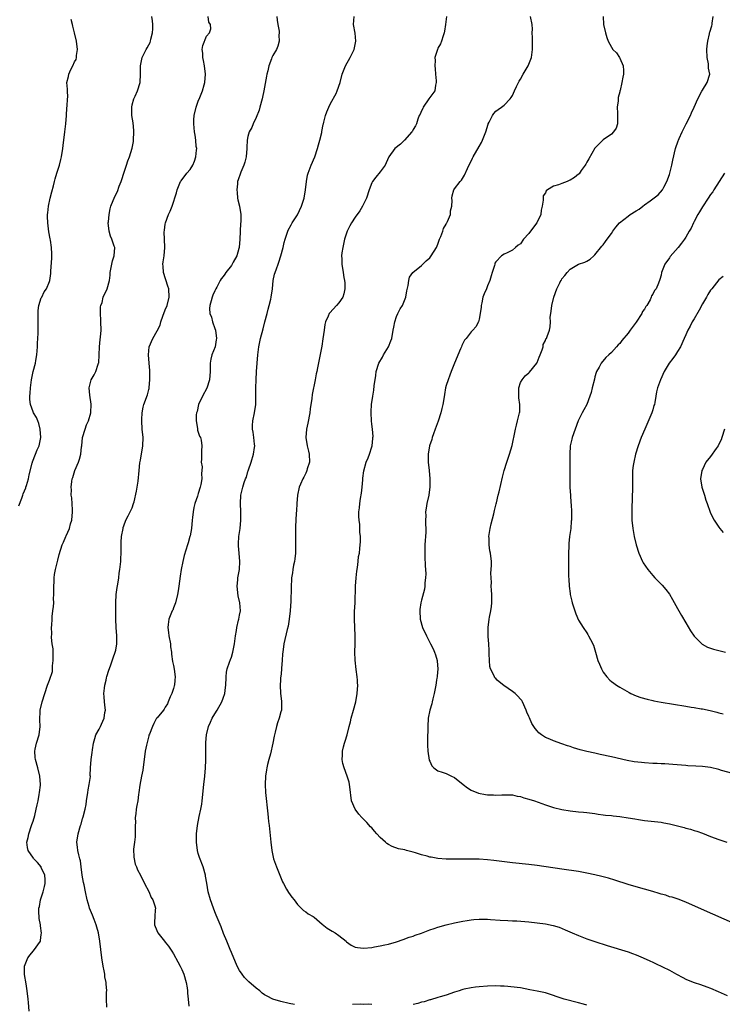
# Model space of a CAD drawing. Units: inches. Extents: x 2631000 to 2634000, y 1479000 to 1482000.
# Drawn here: x 2632842 to 2633012, y 1481578 to 1481816 of the extents above; entities that cross this region are included whole.
import ezdxf

# ---------------------------------------------------------------- set-up
doc = ezdxf.new("R2010")
doc.units = ezdxf.units.IN
doc.header["$MEASUREMENT"] = 0
doc.layers.add('LD26311479_10ft', color=93, linetype='Continuous')

msp = doc.modelspace()

# ---------------------------------------------------------------- linework, layer by layer
at = {"layer": 'LD26311479_10ft'}
for points, elevation in [([(2632844.07, 1481576.07), (2632843.87, 1481578.13), (2632843.8, 1481579), (2632843.57, 1481581), (2632843.32, 1481582.68), (2632842.95, 1481584.95), (2632842.95, 1481587), (2632843.76, 1481589), (2632844.29, 1481589.71), (2632845, 1481590.62), (2632845.36, 1481591), (2632846.13, 1481592.13), (2632846.77, 1481593), (2632846.83, 1481593.17), (2632847, 1481594.6), (2632847.06, 1481594.94), (2632846.76, 1481596.76), (2632846.76, 1481597), (2632846.48, 1481598.48), (2632846.38, 1481600.38), (2632846.42, 1481601), (2632846.56, 1481601.44), (2632846.81, 1481603), (2632847, 1481603.51), (2632847.44, 1481605), (2632847.78, 1481606.22), (2632847.94, 1481607), (2632847.92, 1481607.92), (2632847.86, 1481609), (2632847, 1481610.88), (2632846.93, 1481611), (2632846.08, 1481612.08), (2632845.2, 1481613), (2632845.13, 1481613.13), (2632843.79, 1481615), (2632843.68, 1481615.68), (2632843.5, 1481617), (2632843.84, 1481618.16), (2632844, 1481619), (2632844.66, 1481621), (2632844.72, 1481621.28), (2632845, 1481622.08), (2632845.43, 1481623.43), (2632845.79, 1481625), (2632845.96, 1481626.04), (2632846.21, 1481627), (2632846.51, 1481628.51), (2632846.58, 1481629), (2632846.78, 1481630.78), (2632846.8, 1481631), (2632846.65, 1481633), (2632846.16, 1481635), (2632845.6, 1481637), (2632845.52, 1481637.52), (2632845.42, 1481639), (2632845.5, 1481639.5), (2632845.8, 1481641), (2632846.45, 1481643), (2632846.75, 1481645), (2632846.65, 1481646.65), (2632846.7, 1481648.7), (2632846.72, 1481649), (2632847.18, 1481651), (2632847.81, 1481653), (2632848.48, 1481655), (2632848.95, 1481656.27), (2632849.7, 1481658.3), (2632849.72, 1481659), (2632849.69, 1481659.69), (2632849.87, 1481661), (2632849.83, 1481663), (2632849.83, 1481663.83), (2632849.65, 1481665), (2632849.46, 1481666.54), (2632849.52, 1481667.52), (2632849.48, 1481669), (2632849.53, 1481669.53), (2632849.59, 1481671), (2632849.65, 1481671.65), (2632849.79, 1481673), (2632849.96, 1481674.04), (2632850, 1481675), (2632849.98, 1481675.98), (2632850.05, 1481677), (2632850.05, 1481677.95), (2632850.01, 1481679), (2632850.08, 1481680.08), (2632850.09, 1481681), (2632850.18, 1481681.82), (2632850.42, 1481683), (2632851, 1481685.33), (2632851.35, 1481686.65), (2632852.06, 1481689), (2632852.36, 1481689.64), (2632852.91, 1481691), (2632853, 1481691.17), (2632853.79, 1481693), (2632854.07, 1481694.07), (2632854.37, 1481695), (2632854.57, 1481697), (2632854.52, 1481697.48), (2632854.38, 1481700.38), (2632854.25, 1481701), (2632854.29, 1481702.29), (2632854.22, 1481703), (2632854.38, 1481704.38), (2632854.48, 1481705), (2632854.65, 1481705.35), (2632855.08, 1481707), (2632855.96, 1481709), (2632856.26, 1481709.74), (2632856.59, 1481711), (2632856.73, 1481712.73), (2632856.77, 1481713), (2632856.97, 1481715), (2632857.59, 1481717), (2632857.96, 1481718.04), (2632858.4, 1481719), (2632859, 1481721), (2632859.09, 1481723.09), (2632858.76, 1481725.24), (2632858.56, 1481727), (2632859.05, 1481729), (2632859.79, 1481730.21), (2632860.2, 1481731), (2632860.76, 1481732.76), (2632860.86, 1481733), (2632860.88, 1481733.12), (2632860.98, 1481735), (2632861.04, 1481737), (2632861.27, 1481738.73), (2632861.29, 1481739.29), (2632861.47, 1481741), (2632861.42, 1481743), (2632861.44, 1481743.44), (2632861.33, 1481745), (2632861.35, 1481746.65), (2632861.44, 1481747), (2632861.71, 1481747.71), (2632861.99, 1481749), (2632862.93, 1481751), (2632863.51, 1481753), (2632863.69, 1481754.31), (2632863.68, 1481755), (2632864.03, 1481757), (2632864.2, 1481757.8), (2632864.64, 1481759), (2632864.76, 1481761), (2632864.67, 1481761.33), (2632864.08, 1481763), (2632863.77, 1481763.77), (2632863.41, 1481765), (2632863.2, 1481767), (2632863.25, 1481767.25), (2632863.4, 1481769), (2632863.65, 1481770.35), (2632863.86, 1481771), (2632864.39, 1481772.39), (2632864.6, 1481773), (2632865, 1481773.85), (2632865.4, 1481774.6), (2632865.84, 1481775.84), (2632866.3, 1481777), (2632866.49, 1481777.51), (2632866.95, 1481779), (2632867.6, 1481781), (2632867.96, 1481782.04), (2632868.32, 1481783), (2632868.96, 1481785.04), (2632869.28, 1481786.72), (2632869.31, 1481787), (2632869.4, 1481789), (2632869.37, 1481789.37), (2632869.2, 1481791.2), (2632868.91, 1481793), (2632868.88, 1481795), (2632869, 1481795.55), (2632869.4, 1481797), (2632869.7, 1481797.7), (2632870.31, 1481799), (2632870.91, 1481801), (2632871.02, 1481803), (2632871.01, 1481805), (2632871.41, 1481807), (2632872.39, 1481809), (2632872.63, 1481809.37), (2632873, 1481810.07), (2632873.36, 1481810.63), (2632873.44, 1481811), (2632873.5, 1481811.5), (2632873.91, 1481813), (2632873.98, 1481814.02), (2632874, 1481815), (2632873.92, 1481815.92), (2632873.75, 1481817)], 9220), ([(2632862.87, 1481577), (2632862.81, 1481579), (2632862.8, 1481580.8), (2632862.82, 1481581), (2632862.66, 1481582.66), (2632862.67, 1481583), (2632862.39, 1481584.39), (2632862.34, 1481585), (2632862.2, 1481585.8), (2632861.94, 1481587), (2632861.61, 1481589), (2632861.14, 1481593), (2632860.8, 1481595), (2632860.45, 1481596.45), (2632860.26, 1481597), (2632859.76, 1481598.24), (2632859.35, 1481599.35), (2632858.66, 1481601), (2632858.55, 1481601.45), (2632858.12, 1481603), (2632857.72, 1481605), (2632857.33, 1481606.67), (2632857.24, 1481607.24), (2632856.87, 1481609), (2632856.66, 1481611), (2632856.45, 1481612.45), (2632856.35, 1481613), (2632856.11, 1481613.89), (2632855.87, 1481615), (2632855.79, 1481615.79), (2632855.62, 1481617), (2632855.88, 1481619), (2632856.47, 1481621), (2632856.62, 1481621.38), (2632857, 1481622.69), (2632857.08, 1481622.92), (2632857.11, 1481623.11), (2632857.6, 1481625), (2632857.86, 1481626.14), (2632857.94, 1481627), (2632858.24, 1481629), (2632858.3, 1481629.7), (2632858.6, 1481631), (2632858.87, 1481632.87), (2632858.85, 1481633.15), (2632858.93, 1481635), (2632859.06, 1481637), (2632859.3, 1481638.7), (2632859.38, 1481639.38), (2632859.59, 1481641), (2632859.93, 1481642.07), (2632860.21, 1481643), (2632861, 1481644.34), (2632861.33, 1481645), (2632861.55, 1481645.55), (2632862.23, 1481647), (2632862.4, 1481648.4), (2632862.51, 1481649), (2632862.47, 1481649.53), (2632862.29, 1481651), (2632862.18, 1481652.18), (2632862.16, 1481653), (2632862.29, 1481654.29), (2632862.38, 1481655), (2632862.68, 1481656.27), (2632862.8, 1481656.8), (2632862.86, 1481657.14), (2632863.34, 1481658.66), (2632863.72, 1481659.72), (2632864.36, 1481661.64), (2632864.87, 1481663), (2632865, 1481663.51), (2632865.29, 1481665), (2632865.27, 1481667), (2632865.08, 1481669), (2632865.01, 1481671), (2632865.04, 1481673), (2632865.02, 1481674.98), (2632865.1, 1481677), (2632865.32, 1481678.69), (2632865.49, 1481679.49), (2632865.72, 1481681), (2632865.84, 1481682.16), (2632866.03, 1481683), (2632866.23, 1481685), (2632866.27, 1481685.73), (2632866.31, 1481687), (2632866.34, 1481688.34), (2632866.34, 1481689.66), (2632866.42, 1481691), (2632866.77, 1481693), (2632866.82, 1481693.18), (2632867, 1481693.59), (2632867.49, 1481695), (2632868.04, 1481696.04), (2632868.49, 1481697), (2632868.64, 1481697.36), (2632869, 1481697.99), (2632869.34, 1481699), (2632869.46, 1481699.46), (2632870.04, 1481702.04), (2632870.18, 1481703), (2632870.44, 1481704.44), (2632870.69, 1481707), (2632870.88, 1481708.88), (2632871, 1481709.5), (2632871.56, 1481713), (2632871.61, 1481715), (2632871.43, 1481717), (2632871.3, 1481719), (2632871.33, 1481719.33), (2632871.37, 1481721), (2632871.63, 1481722.37), (2632871.8, 1481723), (2632872.66, 1481725.34), (2632873, 1481726.61), (2632873.11, 1481726.89), (2632873.12, 1481727.12), (2632873.3, 1481729), (2632873.26, 1481730.74), (2632873.27, 1481731.27), (2632873.1, 1481733), (2632872.94, 1481735), (2632873.14, 1481737), (2632874, 1481739), (2632875, 1481740.85), (2632875.75, 1481742.25), (2632875.9, 1481743), (2632876.38, 1481744.37), (2632877, 1481745.91), (2632877.42, 1481747), (2632877.95, 1481749), (2632877.83, 1481751), (2632877.64, 1481751.64), (2632876.57, 1481755), (2632876.5, 1481756.5), (2632876.42, 1481757), (2632876.49, 1481757.51), (2632876.74, 1481759), (2632876.9, 1481761), (2632876.8, 1481763), (2632876.77, 1481764.77), (2632876.8, 1481765.2), (2632877, 1481766.71), (2632877.06, 1481767), (2632877.8, 1481769), (2632878.17, 1481769.83), (2632878.64, 1481771), (2632879.73, 1481774.27), (2632879.85, 1481775), (2632880.71, 1481777), (2632880.82, 1481777.18), (2632882.24, 1481779), (2632883, 1481779.92), (2632883.68, 1481781), (2632884.06, 1481781.94), (2632884.43, 1481783), (2632884.59, 1481784.59), (2632884.6, 1481785), (2632884.51, 1481785.49), (2632884.36, 1481787), (2632884.2, 1481788.2), (2632884.04, 1481789), (2632883.89, 1481791), (2632883.94, 1481791.94), (2632884.03, 1481793), (2632884.5, 1481795), (2632885, 1481796.46), (2632885.37, 1481797.37), (2632885.98, 1481799), (2632886.43, 1481800.43), (2632886.58, 1481801), (2632886.77, 1481803), (2632886.52, 1481805), (2632886.28, 1481806.28), (2632886.09, 1481807), (2632886.12, 1481808.12), (2632885.96, 1481809), (2632886.05, 1481809.95), (2632887, 1481812.21), (2632887.74, 1481813), (2632888.03, 1481813.97), (2632887.98, 1481815), (2632887.57, 1481815.57), (2632887.4, 1481817)], 9210), ([(2632904.02, 1481817), (2632904.06, 1481816.06), (2632904.28, 1481815), (2632904.55, 1481813.45), (2632904.53, 1481813), (2632904.46, 1481812.46), (2632904.6, 1481811), (2632904.24, 1481809.76), (2632903.95, 1481809), (2632903, 1481807.49), (2632902.81, 1481807), (2632902.74, 1481806.74), (2632902.09, 1481805), (2632901.84, 1481803.84), (2632901.6, 1481803), (2632901.49, 1481802.51), (2632900.88, 1481799), (2632900.53, 1481797.47), (2632900.45, 1481797), (2632899.91, 1481795), (2632899.74, 1481794.26), (2632899, 1481792.54), (2632898.28, 1481791), (2632897.95, 1481790.05), (2632897.27, 1481789), (2632897, 1481787.93), (2632896.82, 1481787), (2632896.77, 1481785.23), (2632896.77, 1481785), (2632896.61, 1481783), (2632896.29, 1481781.71), (2632896.03, 1481781), (2632895.28, 1481779.28), (2632895.17, 1481779), (2632894.61, 1481777.39), (2632894.51, 1481777), (2632894.48, 1481776.48), (2632894.29, 1481775), (2632894.37, 1481774.37), (2632894.51, 1481773), (2632894.59, 1481772.59), (2632895, 1481771), (2632895.29, 1481769), (2632895.26, 1481767.26), (2632895.19, 1481766.81), (2632895.09, 1481765), (2632895.01, 1481762.99), (2632894.86, 1481761.14), (2632894.85, 1481761), (2632894.77, 1481760.77), (2632894.32, 1481759), (2632893.46, 1481757.46), (2632893.23, 1481757), (2632893, 1481756.66), (2632891.69, 1481755), (2632891.4, 1481754.6), (2632891, 1481753.99), (2632890.56, 1481753.44), (2632890.25, 1481753), (2632889.45, 1481751.45), (2632889.2, 1481751), (2632889, 1481750.55), (2632888.5, 1481749.5), (2632888.35, 1481749), (2632888.14, 1481748.14), (2632887.77, 1481747), (2632887.73, 1481746.27), (2632887.79, 1481745), (2632888.15, 1481744.15), (2632888.44, 1481743), (2632889, 1481741.42), (2632889.12, 1481741), (2632889.37, 1481739), (2632889.34, 1481738.66), (2632889.04, 1481737), (2632888.29, 1481735), (2632888.03, 1481733.97), (2632887.84, 1481733), (2632887.83, 1481731), (2632887.72, 1481729), (2632887.03, 1481726.97), (2632885.97, 1481725), (2632885.08, 1481723), (2632884.69, 1481721.31), (2632884.59, 1481721), (2632884.49, 1481720.49), (2632884.47, 1481719), (2632884.82, 1481717.18), (2632884.79, 1481717), (2632884.79, 1481716.79), (2632885, 1481716.33), (2632885.31, 1481715.31), (2632885.49, 1481715), (2632885.68, 1481714.32), (2632885.87, 1481713), (2632885.76, 1481711.75), (2632885.74, 1481711), (2632885.78, 1481709.78), (2632885.69, 1481709), (2632885.92, 1481707.92), (2632885.86, 1481707), (2632885.75, 1481706.25), (2632885.83, 1481705), (2632885.6, 1481703.6), (2632885.45, 1481703), (2632885, 1481701.43), (2632884.87, 1481701.13), (2632884.79, 1481700.79), (2632884.18, 1481699), (2632883.94, 1481698.06), (2632883.74, 1481697), (2632883.59, 1481695.59), (2632883.51, 1481695), (2632883.32, 1481693), (2632883, 1481691.16), (2632882.97, 1481691), (2632882.53, 1481689.47), (2632882.37, 1481689), (2632881.57, 1481686.43), (2632881.24, 1481685), (2632880.86, 1481683), (2632880.6, 1481681.4), (2632880.29, 1481679), (2632880.12, 1481677.88), (2632879.97, 1481677), (2632879.45, 1481675), (2632879, 1481673.74), (2632878.79, 1481673.21), (2632878.67, 1481673), (2632877.85, 1481671), (2632877.73, 1481669.73), (2632877.62, 1481669), (2632877.8, 1481667.8), (2632877.89, 1481667), (2632878.26, 1481665), (2632878.3, 1481664.3), (2632878.5, 1481663), (2632878.5, 1481662.5), (2632878.76, 1481660.76), (2632879, 1481659.79), (2632879.14, 1481658.86), (2632879.36, 1481657), (2632879.3, 1481656.27), (2632879.2, 1481655), (2632879.17, 1481654.83), (2632879, 1481654.23), (2632878.58, 1481653), (2632878.17, 1481652.17), (2632877.69, 1481651), (2632877.52, 1481650.48), (2632877, 1481649.66), (2632876.77, 1481649.23), (2632876.54, 1481649), (2632875, 1481647.13), (2632874.91, 1481647), (2632874.23, 1481645.77), (2632873.88, 1481645), (2632873.18, 1481643.18), (2632873.06, 1481642.94), (2632873, 1481642.74), (2632872.45, 1481640.45), (2632872.14, 1481639), (2632871.53, 1481634.47), (2632871.23, 1481633), (2632870.82, 1481630.82), (2632870.6, 1481629), (2632870.52, 1481628.52), (2632870.32, 1481627), (2632870.11, 1481625.89), (2632869.97, 1481625), (2632869.87, 1481623.87), (2632869.73, 1481623), (2632869.78, 1481621.78), (2632869.72, 1481621), (2632869.75, 1481619.75), (2632869.69, 1481618.31), (2632869.55, 1481617), (2632869.32, 1481615.32), (2632869.35, 1481613.35), (2632869.7, 1481611.7), (2632870.04, 1481611), (2632870.28, 1481610.28), (2632871, 1481609), (2632871.96, 1481607), (2632873, 1481605.08), (2632873.6, 1481603.6), (2632873.99, 1481603), (2632874.46, 1481601.54), (2632874.6, 1481601), (2632874.59, 1481600.59), (2632874.46, 1481599), (2632874.39, 1481597.61), (2632874.4, 1481597), (2632874.58, 1481596.58), (2632875.16, 1481595), (2632876.78, 1481593), (2632877, 1481592.76), (2632877.79, 1481591.79), (2632878.59, 1481590.59), (2632879, 1481589.95), (2632880.02, 1481588.02), (2632880.59, 1481587), (2632881, 1481586.16), (2632881.5, 1481585), (2632882.08, 1481583), (2632882.29, 1481581.71), (2632882.38, 1481581), (2632882.39, 1481580.39), (2632882.54, 1481579), (2632882.74, 1481577.26)], 9200), ([(2632908.29, 1481577.71), (2632907, 1481577.91), (2632905, 1481578.39), (2632903, 1481579), (2632901.66, 1481579.66), (2632901, 1481580.05), (2632900.44, 1481580.44), (2632899.86, 1481581), (2632899, 1481581.64), (2632897.21, 1481583.21), (2632897, 1481583.45), (2632896.18, 1481584.18), (2632895.59, 1481585), (2632895, 1481585.92), (2632894.43, 1481587), (2632893, 1481590.25), (2632892.71, 1481591), (2632892.25, 1481592.25), (2632891.91, 1481593), (2632891.09, 1481594.91), (2632890.5, 1481596.5), (2632889.78, 1481598.22), (2632889.34, 1481599.34), (2632889, 1481600.09), (2632888.64, 1481601), (2632887.92, 1481603), (2632887.4, 1481605), (2632887.06, 1481607.06), (2632886.76, 1481608.76), (2632886.7, 1481609), (2632886.14, 1481611), (2632885.3, 1481613.3), (2632885, 1481614.28), (2632884.81, 1481615), (2632884.56, 1481617), (2632884.59, 1481619), (2632884.79, 1481621), (2632885.19, 1481623.19), (2632885.59, 1481625), (2632885.81, 1481626.19), (2632885.93, 1481627), (2632886.32, 1481631), (2632886.57, 1481633), (2632886.75, 1481635), (2632886.82, 1481636.82), (2632886.79, 1481640.79), (2632886.8, 1481641), (2632886.83, 1481641.17), (2632886.94, 1481643), (2632887.44, 1481645), (2632887.95, 1481646.05), (2632888.37, 1481647), (2632889, 1481648.04), (2632889.55, 1481649), (2632890.65, 1481651), (2632891, 1481651.88), (2632891.38, 1481653), (2632891.56, 1481654.44), (2632891.65, 1481655), (2632891.69, 1481655.69), (2632891.7, 1481656.27), (2632891.71, 1481657), (2632891.83, 1481658.17), (2632891.99, 1481659), (2632892.57, 1481660.57), (2632892.75, 1481661.25), (2632893, 1481661.77), (2632893.36, 1481663), (2632893.75, 1481665), (2632894, 1481667), (2632894.23, 1481668.23), (2632894.32, 1481669), (2632894.76, 1481670.76), (2632894.79, 1481671), (2632895, 1481672), (2632895.18, 1481673), (2632895.07, 1481675), (2632894.64, 1481676.64), (2632894.37, 1481679), (2632894.57, 1481680.56), (2632894.57, 1481681), (2632894.62, 1481681.38), (2632894.95, 1481683), (2632895.03, 1481685), (2632894.86, 1481687), (2632894.75, 1481688.75), (2632894.71, 1481689), (2632894.71, 1481689.29), (2632894.82, 1481691), (2632895.14, 1481693), (2632895.31, 1481695), (2632895.26, 1481697), (2632895.17, 1481699), (2632895.28, 1481701), (2632895.65, 1481702.35), (2632895.75, 1481703), (2632896.09, 1481704.09), (2632896.45, 1481705), (2632896.62, 1481705.38), (2632897, 1481706.73), (2632897.09, 1481706.91), (2632897.16, 1481707.16), (2632897.8, 1481709), (2632898.36, 1481711), (2632898.62, 1481712.62), (2632898.66, 1481713), (2632898.58, 1481713.42), (2632898.46, 1481715), (2632898.28, 1481716.28), (2632898.1, 1481717), (2632898.12, 1481717.88), (2632898.18, 1481719), (2632898.61, 1481721), (2632898.9, 1481723), (2632898.95, 1481725), (2632898.92, 1481727), (2632898.96, 1481728.96), (2632899.08, 1481731), (2632899.24, 1481733), (2632899.42, 1481735), (2632899.67, 1481737), (2632900.06, 1481739), (2632900.67, 1481741.33), (2632901.13, 1481743), (2632901.64, 1481745), (2632901.94, 1481746.06), (2632902.18, 1481747), (2632902.53, 1481748.53), (2632902.66, 1481749), (2632902.93, 1481751), (2632903.15, 1481753), (2632903.47, 1481754.53), (2632903.59, 1481755), (2632903.89, 1481755.89), (2632904.3, 1481757), (2632904.51, 1481757.49), (2632905, 1481759), (2632905.57, 1481761), (2632905.78, 1481762.22), (2632906.01, 1481763), (2632906.52, 1481764.52), (2632906.65, 1481765), (2632906.75, 1481765.25), (2632907.46, 1481766.54), (2632907.73, 1481767), (2632909, 1481768.9), (2632909.98, 1481771), (2632910.6, 1481773), (2632910.97, 1481774.97), (2632911.19, 1481777), (2632911.44, 1481778.56), (2632911.56, 1481779), (2632912.28, 1481781), (2632913.16, 1481783), (2632913.87, 1481785), (2632914.11, 1481785.89), (2632914.44, 1481787), (2632914.86, 1481788.86), (2632914.89, 1481789.11), (2632915.21, 1481790.79), (2632915.29, 1481791), (2632915.4, 1481791.4), (2632915.8, 1481793), (2632916.12, 1481793.88), (2632916.57, 1481795), (2632917, 1481795.87), (2632918.33, 1481798.33), (2632918.64, 1481799), (2632919.29, 1481801), (2632919.82, 1481803), (2632920.65, 1481805), (2632921.75, 1481807), (2632922.75, 1481809), (2632923.15, 1481811), (2632922.95, 1481812.95), (2632922.59, 1481815), (2632922.74, 1481817)], 9190), ([(2632945.1, 1481817), (2632944.85, 1481815), (2632944.62, 1481813.38), (2632944.54, 1481813), (2632944.26, 1481812.26), (2632943.86, 1481811), (2632943.62, 1481810.38), (2632943, 1481809.27), (2632942.87, 1481809), (2632942.28, 1481807), (2632942.3, 1481806.3), (2632942.23, 1481805), (2632942.31, 1481804.31), (2632942.42, 1481803), (2632942.58, 1481801.42), (2632942.57, 1481801), (2632942.37, 1481800.37), (2632942.22, 1481799), (2632941, 1481797.35), (2632940.79, 1481797), (2632939.44, 1481795), (2632939.31, 1481794.69), (2632939, 1481794.15), (2632938.67, 1481793.33), (2632938.49, 1481793), (2632938.13, 1481792.13), (2632937.79, 1481791), (2632937.54, 1481790.46), (2632937, 1481789.58), (2632936.81, 1481789.19), (2632936.68, 1481789), (2632934.9, 1481787), (2632933.93, 1481786.07), (2632932.53, 1481785), (2632931.08, 1481783), (2632930.49, 1481781.51), (2632930.23, 1481781), (2632929, 1481779.35), (2632927.96, 1481778.04), (2632927.17, 1481777), (2632927, 1481776.68), (2632926.36, 1481775), (2632925.67, 1481773), (2632924.72, 1481771), (2632924.07, 1481769.93), (2632923, 1481768.38), (2632922.1, 1481767), (2632921.7, 1481766.3), (2632921.03, 1481765), (2632920.41, 1481763), (2632920.17, 1481761.83), (2632919.98, 1481761), (2632919.76, 1481759.76), (2632919.69, 1481759), (2632919.74, 1481758.26), (2632919.72, 1481757), (2632920.05, 1481755), (2632920.22, 1481753.78), (2632920.39, 1481753), (2632920.43, 1481752.43), (2632920.45, 1481751), (2632920.18, 1481749.82), (2632919.95, 1481749), (2632919, 1481747.6), (2632918.48, 1481747), (2632916.79, 1481745.21), (2632916.63, 1481745), (2632916.39, 1481744.39), (2632915.76, 1481743), (2632915.62, 1481742.38), (2632915.42, 1481741), (2632915.14, 1481738.86), (2632914.86, 1481737.14), (2632913.87, 1481731.87), (2632913.69, 1481731), (2632913.55, 1481730.45), (2632913.29, 1481729), (2632912.59, 1481725.41), (2632912.48, 1481724.48), (2632912.05, 1481721.95), (2632911.95, 1481721), (2632911.51, 1481718.49), (2632911.19, 1481717), (2632911.05, 1481715), (2632911.37, 1481713), (2632911.7, 1481711.7), (2632911.82, 1481711), (2632911.88, 1481709), (2632911.38, 1481707.38), (2632911.3, 1481707), (2632911.22, 1481706.78), (2632911, 1481706.39), (2632910.57, 1481705.43), (2632910.28, 1481705), (2632909.72, 1481703.72), (2632909.43, 1481703), (2632909.03, 1481701), (2632908.85, 1481699), (2632908.75, 1481697.25), (2632908.69, 1481696.69), (2632908.6, 1481695), (2632908.54, 1481693.46), (2632908.5, 1481693), (2632908.49, 1481691), (2632908.55, 1481689), (2632908.51, 1481687), (2632908.35, 1481685.65), (2632908.25, 1481685), (2632908.05, 1481684.05), (2632907.88, 1481683), (2632907.79, 1481682.21), (2632907.59, 1481681), (2632907.44, 1481678.56), (2632907.37, 1481675.37), (2632907.22, 1481673), (2632906.99, 1481671), (2632906.73, 1481669.27), (2632906.53, 1481668.53), (2632905.69, 1481665), (2632905.42, 1481663), (2632905.4, 1481662.6), (2632905.29, 1481661), (2632905.15, 1481659.15), (2632905.16, 1481658.84), (2632904.95, 1481657.05), (2632904.91, 1481656.91), (2632904.87, 1481656.27), (2632904.78, 1481655), (2632904.92, 1481653), (2632905.14, 1481651.14), (2632905.1, 1481649), (2632905, 1481648.53), (2632904.58, 1481647), (2632904.13, 1481645.87), (2632903.9, 1481645), (2632903.61, 1481643.61), (2632903.34, 1481642.65), (2632903.05, 1481641), (2632902.43, 1481638.43), (2632902.05, 1481637), (2632901.77, 1481635.77), (2632901.58, 1481635), (2632901.49, 1481634.51), (2632901.26, 1481633), (2632901.15, 1481631), (2632901.24, 1481629), (2632901.82, 1481623.82), (2632901.93, 1481623), (2632902.02, 1481622.02), (2632902.14, 1481621), (2632902.21, 1481620.21), (2632902.54, 1481617), (2632902.79, 1481615), (2632903.22, 1481613), (2632903.9, 1481611), (2632904.72, 1481609), (2632905.41, 1481607.41), (2632905.6, 1481607), (2632906.38, 1481605.62), (2632906.81, 1481604.81), (2632907.64, 1481603.64), (2632908.16, 1481603), (2632909, 1481601.91), (2632909.92, 1481601), (2632910.43, 1481600.43), (2632911, 1481600.11), (2632911.61, 1481599.61), (2632912.77, 1481599), (2632913, 1481598.86), (2632915, 1481597.16), (2632916.15, 1481596.15), (2632917, 1481595.71), (2632917.42, 1481595.42), (2632918.14, 1481595), (2632919, 1481594.43), (2632920.78, 1481593), (2632920.89, 1481592.89), (2632922.03, 1481592.03), (2632923, 1481591.6), (2632923.49, 1481591.49), (2632925, 1481591.3), (2632927, 1481591.5), (2632927.65, 1481591.65), (2632929, 1481591.88), (2632930.17, 1481592.17), (2632931, 1481592.32), (2632933, 1481592.88), (2632934.59, 1481593.41), (2632936.05, 1481593.95), (2632937, 1481594.26), (2632937.52, 1481594.48), (2632939, 1481594.96), (2632941, 1481595.73), (2632942.09, 1481596.09), (2632943, 1481596.43), (2632945, 1481596.99), (2632947, 1481597.46), (2632949, 1481597.87), (2632950.03, 1481598.03), (2632951, 1481598.2), (2632951.72, 1481598.28), (2632953, 1481598.37), (2632953.62, 1481598.38), (2632955, 1481598.34), (2632955.7, 1481598.3), (2632958.08, 1481598.08), (2632959.95, 1481598.05), (2632961, 1481597.97), (2632962.08, 1481597.92), (2632965, 1481597.68), (2632967, 1481597.49), (2632969, 1481597.23), (2632970.85, 1481596.85), (2632972.37, 1481596.37), (2632973.78, 1481595.78), (2632975.52, 1481595), (2632977, 1481594.37), (2632979, 1481593.62), (2632981, 1481592.94), (2632983.98, 1481591.98), (2632989, 1481590.4), (2632990.05, 1481590.05), (2632991, 1481589.7), (2632992.7, 1481589), (2632994.28, 1481588.28), (2632995, 1481587.93), (2632995.64, 1481587.64), (2632999, 1481585.98), (2633000.72, 1481585), (2633002.24, 1481584.24), (2633003, 1481583.82), (2633003.58, 1481583.58), (2633005, 1481582.97), (2633006.51, 1481582.51), (2633008.05, 1481581.95), (2633009, 1481581.63), (2633010.83, 1481580.83), (2633013, 1481579.84)], 9180), ([(2633015, 1481597.12), (2633006.77, 1481600.77), (2633003, 1481602.48), (2633001.16, 1481603.16), (2632999.66, 1481603.66), (2632999, 1481603.79), (2632998.13, 1481604.13), (2632997, 1481604.42), (2632996.57, 1481604.57), (2632995, 1481605.07), (2632993, 1481605.64), (2632991, 1481606.15), (2632989, 1481606.72), (2632985.8, 1481607.8), (2632984.26, 1481608.26), (2632982.68, 1481608.68), (2632981, 1481609.08), (2632979, 1481609.51), (2632977, 1481609.86), (2632973, 1481610.42), (2632967, 1481611.34), (2632965, 1481611.58), (2632961, 1481611.99), (2632956.53, 1481612.53), (2632955, 1481612.69), (2632953, 1481612.84), (2632951, 1481612.89), (2632947, 1481612.87), (2632945, 1481612.9), (2632943, 1481613.06), (2632941.33, 1481613.33), (2632941, 1481613.4), (2632940.41, 1481613.59), (2632939, 1481613.95), (2632937.57, 1481614.43), (2632937, 1481614.59), (2632935.39, 1481615), (2632935, 1481615.12), (2632933.42, 1481615.42), (2632931.93, 1481615.93), (2632931, 1481616.41), (2632930.64, 1481616.64), (2632930.27, 1481617), (2632929, 1481618.11), (2632928.18, 1481619), (2632927.64, 1481619.64), (2632927, 1481620.43), (2632926.71, 1481620.71), (2632925.77, 1481621.77), (2632925, 1481622.6), (2632924.59, 1481623), (2632923.81, 1481623.81), (2632922.95, 1481624.95), (2632922.11, 1481627), (2632921.64, 1481630.36), (2632921.61, 1481631), (2632921.52, 1481631.52), (2632921.06, 1481633), (2632920.32, 1481635), (2632920.01, 1481636.01), (2632919.83, 1481637), (2632919.91, 1481638.09), (2632919.88, 1481639), (2632920.11, 1481640.11), (2632920.39, 1481641), (2632920.56, 1481641.44), (2632921, 1481643), (2632921.53, 1481645), (2632921.82, 1481646.18), (2632921.98, 1481647), (2632922.52, 1481649), (2632923.09, 1481651), (2632923.47, 1481653), (2632923.59, 1481655), (2632923.56, 1481655.56), (2632923.49, 1481656.27), (2632923.43, 1481657), (2632923.17, 1481658.83), (2632922.94, 1481661.06), (2632922.89, 1481663), (2632922.95, 1481665.05), (2632922.97, 1481667), (2632922.79, 1481671), (2632922.83, 1481672.83), (2632922.95, 1481675), (2632923.07, 1481679), (2632923.2, 1481681), (2632923.34, 1481682.66), (2632923.53, 1481683.53), (2632923.69, 1481685), (2632923.8, 1481686.2), (2632923.97, 1481687), (2632924.09, 1481688.09), (2632924.22, 1481689.78), (2632924.23, 1481691), (2632924.11, 1481692.11), (2632924.11, 1481693), (2632924.06, 1481693.94), (2632923.92, 1481695), (2632923.86, 1481695.86), (2632923.87, 1481697), (2632924, 1481698), (2632924.06, 1481699), (2632924.24, 1481700.24), (2632924.47, 1481701.53), (2632924.63, 1481703), (2632924.79, 1481704.79), (2632924.81, 1481705.19), (2632925.06, 1481706.94), (2632925.63, 1481709), (2632926.07, 1481710.07), (2632926.4, 1481711), (2632927, 1481712.77), (2632927.06, 1481713), (2632927.21, 1481714.79), (2632927.25, 1481715), (2632927.28, 1481715.28), (2632927.14, 1481717), (2632927, 1481718.24), (2632926.89, 1481719), (2632926.8, 1481721), (2632926.82, 1481721.18), (2632926.95, 1481723), (2632927.21, 1481725), (2632927.5, 1481726.5), (2632927.54, 1481727.54), (2632927.94, 1481730.06), (2632928.03, 1481731), (2632928.65, 1481733), (2632929.54, 1481734.46), (2632929.79, 1481735), (2632931.01, 1481737), (2632931.59, 1481738.41), (2632931.81, 1481739), (2632932.19, 1481741), (2632932.28, 1481741.72), (2632932.54, 1481743), (2632933, 1481744.28), (2632933.3, 1481745), (2632933.84, 1481746.16), (2632934.39, 1481747), (2632935.19, 1481749), (2632935.46, 1481750.54), (2632935.81, 1481751.81), (2632935.94, 1481753), (2632936.13, 1481753.87), (2632936.92, 1481755), (2632939, 1481756.64), (2632940.18, 1481757.82), (2632941, 1481758.53), (2632941.36, 1481759), (2632942.63, 1481761), (2632943, 1481761.79), (2632943.4, 1481763), (2632943.69, 1481763.69), (2632944.15, 1481765), (2632944.35, 1481765.65), (2632945, 1481766.7), (2632945.1, 1481766.9), (2632945.17, 1481767), (2632945.32, 1481767.32), (2632946, 1481769), (2632946.07, 1481769.93), (2632946.35, 1481771), (2632946.42, 1481772.41), (2632946.34, 1481773), (2632946.43, 1481773.57), (2632946.84, 1481775), (2632947, 1481775.19), (2632948.38, 1481777), (2632948.69, 1481777.31), (2632949.45, 1481778.55), (2632950.14, 1481780.14), (2632951.33, 1481782.67), (2632951.5, 1481783), (2632953, 1481785.46), (2632953.56, 1481786.44), (2632953.8, 1481787), (2632954.25, 1481788.25), (2632954.55, 1481789), (2632955.12, 1481790.87), (2632955.18, 1481791), (2632955.4, 1481791.4), (2632956.17, 1481793), (2632956.5, 1481793.5), (2632957, 1481794.04), (2632957.54, 1481794.46), (2632958.39, 1481795), (2632959, 1481795.49), (2632960.47, 1481797), (2632960.68, 1481797.32), (2632961, 1481797.86), (2632961.5, 1481799), (2632962.03, 1481800.03), (2632962.67, 1481801.33), (2632963, 1481801.82), (2632963.63, 1481803), (2632964.81, 1481805), (2632965, 1481805.39), (2632965.63, 1481807), (2632965.91, 1481809), (2632965.85, 1481810.15), (2632965.92, 1481811.92), (2632965.84, 1481813), (2632965.87, 1481813.87), (2632965.8, 1481815), (2632965.42, 1481817)], 9170), ([(2632983, 1481817), (2632983.04, 1481815), (2632983.54, 1481813), (2632983.91, 1481811.91), (2632984.2, 1481811), (2632985, 1481809.5), (2632985.35, 1481809), (2632986.19, 1481808.19), (2632986.94, 1481807), (2632987, 1481806.87), (2632987.84, 1481805), (2632987.92, 1481803.92), (2632987.88, 1481803), (2632987.72, 1481802.28), (2632987.5, 1481801), (2632987.08, 1481799.08), (2632987.04, 1481798.96), (2632987, 1481798.75), (2632986.65, 1481797.35), (2632986.6, 1481797), (2632986.58, 1481796.58), (2632986.37, 1481795), (2632986.47, 1481793.53), (2632986.49, 1481793), (2632986.42, 1481792.42), (2632986.48, 1481791), (2632986.1, 1481789.9), (2632985.5, 1481789), (2632985, 1481788.5), (2632983, 1481787.09), (2632981.94, 1481786.06), (2632981, 1481785.09), (2632979.53, 1481782.47), (2632979, 1481781.7), (2632978.76, 1481781.24), (2632978.61, 1481781), (2632977.69, 1481779.69), (2632977.14, 1481778.86), (2632977, 1481778.75), (2632976.05, 1481777.95), (2632975, 1481777.3), (2632974.78, 1481777.22), (2632974.31, 1481777), (2632973, 1481776.5), (2632972.16, 1481776.16), (2632971, 1481775.84), (2632969.55, 1481775), (2632969.22, 1481774.78), (2632969, 1481774.28), (2632968.48, 1481773.52), (2632968.43, 1481773), (2632968.47, 1481772.47), (2632968.23, 1481771), (2632967.94, 1481770.06), (2632967.87, 1481769), (2632966.96, 1481767), (2632965.42, 1481765), (2632965, 1481764.38), (2632963.74, 1481763), (2632963, 1481761.88), (2632962.43, 1481761.57), (2632961.73, 1481761), (2632961, 1481760.36), (2632959.73, 1481759.73), (2632959, 1481759.44), (2632958.39, 1481759), (2632957, 1481757.52), (2632956.8, 1481757.2), (2632956.73, 1481757), (2632956.66, 1481756.66), (2632956.14, 1481755), (2632955.84, 1481754.16), (2632955.57, 1481753), (2632955, 1481751.7), (2632954.72, 1481751), (2632954.17, 1481749.83), (2632953.9, 1481749), (2632953.62, 1481747.62), (2632953.46, 1481747), (2632953.43, 1481746.57), (2632953.24, 1481745), (2632953, 1481743.65), (2632952.8, 1481743), (2632952.17, 1481741.83), (2632951.43, 1481741), (2632951, 1481740.56), (2632949.8, 1481739), (2632949.44, 1481738.56), (2632949, 1481737.76), (2632948.75, 1481737.25), (2632948.68, 1481737), (2632948.49, 1481736.49), (2632946.99, 1481733.01), (2632946.18, 1481731), (2632945.86, 1481730.14), (2632945.44, 1481729), (2632945, 1481727.57), (2632944.85, 1481727), (2632944.59, 1481725.41), (2632944.4, 1481724.4), (2632944.19, 1481723), (2632943.96, 1481722.04), (2632943.66, 1481721), (2632943.01, 1481718.99), (2632942.32, 1481717), (2632941.93, 1481715.93), (2632941.61, 1481715), (2632941.48, 1481714.52), (2632940.98, 1481713), (2632940.6, 1481711), (2632940.63, 1481709.37), (2632940.62, 1481709), (2632940.88, 1481707), (2632941.07, 1481705), (2632941.02, 1481703.02), (2632940.75, 1481701), (2632940.34, 1481699), (2632940.13, 1481697.87), (2632940.02, 1481697), (2632940.05, 1481696.05), (2632939.99, 1481695), (2632940, 1481694), (2632940.06, 1481693), (2632940.04, 1481692.04), (2632940, 1481691), (2632939.91, 1481690.09), (2632939.86, 1481689), (2632939.86, 1481687.86), (2632939.81, 1481687), (2632939.81, 1481686.19), (2632939.89, 1481683.89), (2632939.95, 1481683), (2632940.04, 1481681.96), (2632940, 1481681), (2632939.83, 1481679.83), (2632939.85, 1481679), (2632939.71, 1481678.29), (2632939, 1481675.63), (2632938.85, 1481675), (2632938.62, 1481673.38), (2632938.59, 1481673), (2632938.7, 1481671), (2632939.28, 1481669), (2632940.19, 1481667), (2632941.22, 1481665), (2632941.81, 1481663.81), (2632942.17, 1481663), (2632942.4, 1481662.4), (2632942.8, 1481661), (2632942.83, 1481660.83), (2632942.96, 1481659), (2632942.78, 1481657.22), (2632942.77, 1481657), (2632942.74, 1481656.74), (2632942.66, 1481656.27), (2632942.46, 1481655), (2632942.08, 1481653), (2632941.74, 1481651.74), (2632941.59, 1481651), (2632941.5, 1481650.5), (2632941.05, 1481649), (2632940.66, 1481647), (2632940.56, 1481645), (2632940.5, 1481641.5), (2632940.46, 1481640.46), (2632940.54, 1481639), (2632940.88, 1481636.88), (2632941, 1481636.59), (2632941.5, 1481635.5), (2632941.96, 1481635), (2632943, 1481634.25), (2632944.05, 1481633.95), (2632945, 1481633.59), (2632946.31, 1481633), (2632947, 1481632.66), (2632949.09, 1481631), (2632950.12, 1481630.12), (2632951, 1481629.59), (2632952.84, 1481628.84), (2632954.53, 1481628.53), (2632955, 1481628.46), (2632956.42, 1481628.42), (2632957, 1481628.39), (2632958.48, 1481628.47), (2632959, 1481628.49), (2632960.42, 1481628.42), (2632961, 1481628.43), (2632962.14, 1481628.14), (2632963, 1481628.02), (2632963.75, 1481627.75), (2632965, 1481627.43), (2632966.34, 1481627), (2632969, 1481626.07), (2632971, 1481625.43), (2632973, 1481624.91), (2632975, 1481624.56), (2632977, 1481624.34), (2632978.25, 1481624.25), (2632979, 1481624.16), (2632981, 1481623.9), (2632981.76, 1481623.76), (2632983, 1481623.62), (2632983.53, 1481623.53), (2632985, 1481623.42), (2632985.37, 1481623.37), (2632987, 1481623.23), (2632989, 1481622.93), (2632990.63, 1481622.63), (2632991.5, 1481622.5), (2632993, 1481622.28), (2632997, 1481621.8), (2632997.7, 1481621.7), (2632999, 1481621.46), (2633000.98, 1481620.98), (2633002.55, 1481620.55), (2633003, 1481620.4), (2633004.12, 1481620.12), (2633005, 1481619.83), (2633005.64, 1481619.64), (2633007, 1481619.14), (2633009, 1481618.36), (2633011, 1481617.63), (2633012.95, 1481617)], 9160), ([(2633014.35, 1481633.65), (2633011.64, 1481634.36), (2633011, 1481634.57), (2633009, 1481635.09), (2633007, 1481635.34), (2633005.4, 1481635.4), (2633003.51, 1481635.51), (2633003, 1481635.57), (2632999.81, 1481635.81), (2632997.93, 1481635.93), (2632997, 1481635.97), (2632996.04, 1481636.04), (2632995, 1481636.08), (2632993, 1481636.22), (2632992.28, 1481636.28), (2632990.49, 1481636.49), (2632988.78, 1481636.78), (2632985, 1481637.68), (2632982.26, 1481638.26), (2632981, 1481638.52), (2632979, 1481638.96), (2632977.38, 1481639.38), (2632975.84, 1481639.84), (2632975, 1481640.13), (2632974.33, 1481640.33), (2632973, 1481640.82), (2632971, 1481641.52), (2632970.05, 1481641.95), (2632969, 1481642.37), (2632968.03, 1481643), (2632967.44, 1481643.44), (2632967, 1481643.97), (2632966.51, 1481644.51), (2632966.22, 1481645), (2632965.74, 1481645.74), (2632965.12, 1481647.12), (2632965, 1481647.44), (2632964.5, 1481648.5), (2632964.32, 1481649), (2632963.43, 1481651), (2632963.27, 1481651.27), (2632963, 1481651.64), (2632962.37, 1481652.37), (2632961.7, 1481653), (2632961, 1481653.52), (2632958.91, 1481654.91), (2632957.79, 1481655.79), (2632957.32, 1481656.27), (2632957, 1481656.6), (2632956.79, 1481656.79), (2632956.65, 1481657), (2632956.43, 1481657.57), (2632955.72, 1481659), (2632955.57, 1481659.57), (2632955.44, 1481661), (2632955.41, 1481662.59), (2632955.38, 1481663), (2632955.38, 1481663.38), (2632955.31, 1481665), (2632955.19, 1481666.81), (2632955.17, 1481669), (2632955.39, 1481671), (2632955.46, 1481671.46), (2632955.76, 1481673), (2632955.92, 1481674.08), (2632956.01, 1481675), (2632956.03, 1481677), (2632955.94, 1481678.06), (2632955.91, 1481679), (2632955.92, 1481679.92), (2632955.84, 1481681), (2632955.82, 1481682.18), (2632955.97, 1481683.97), (2632955.94, 1481685), (2632955.7, 1481687), (2632955.54, 1481687.54), (2632955.36, 1481689), (2632955.38, 1481690.62), (2632955.33, 1481691), (2632955.63, 1481693), (2632955.88, 1481694.12), (2632956.52, 1481696.52), (2632956.69, 1481697.31), (2632957.1, 1481698.9), (2632957.18, 1481699.18), (2632957.6, 1481701), (2632957.81, 1481701.81), (2632958.61, 1481705.39), (2632959.01, 1481706.99), (2632959.64, 1481709), (2632960, 1481710), (2632960.34, 1481711), (2632960.94, 1481713.06), (2632961.31, 1481714.69), (2632961.34, 1481715), (2632961.75, 1481717), (2632962, 1481718), (2632962.27, 1481719), (2632962.75, 1481721), (2632962.78, 1481721.22), (2632962.82, 1481723), (2632962.61, 1481724.61), (2632962.6, 1481727), (2632963, 1481728.33), (2632963.34, 1481729), (2632964.1, 1481729.9), (2632965, 1481730.68), (2632965.16, 1481730.84), (2632966.92, 1481733), (2632967, 1481733.13), (2632967.5, 1481734.5), (2632967.73, 1481735), (2632968.24, 1481736.24), (2632968.46, 1481737), (2632968.5, 1481737.5), (2632969, 1481738.52), (2632969.12, 1481738.88), (2632969.25, 1481739), (2632969.47, 1481739.47), (2632969.99, 1481741), (2632970.16, 1481741.84), (2632970.2, 1481743), (2632970.14, 1481744.14), (2632970.29, 1481745), (2632970.43, 1481745.57), (2632970.56, 1481747), (2632971.01, 1481749), (2632971.79, 1481751), (2632972.49, 1481752.49), (2632972.77, 1481753), (2632972.86, 1481753.14), (2632973, 1481753.43), (2632973.73, 1481754.27), (2632974.24, 1481755), (2632975, 1481755.77), (2632977, 1481756.97), (2632978.52, 1481757.48), (2632979, 1481757.71), (2632979.82, 1481758.18), (2632980.69, 1481759), (2632981, 1481759.24), (2632982.66, 1481761.34), (2632983, 1481761.66), (2632983.56, 1481762.44), (2632983.99, 1481763), (2632985, 1481764.44), (2632985.34, 1481765), (2632986.04, 1481765.96), (2632986.9, 1481767), (2632989, 1481768.61), (2632989.54, 1481769), (2632991, 1481769.93), (2632991.7, 1481770.3), (2632992.55, 1481771), (2632993, 1481771.32), (2632994.36, 1481772.36), (2632996.26, 1481773.74), (2632997.31, 1481775), (2632997.64, 1481775.64), (2632998.43, 1481777), (2632999, 1481778.74), (2632999.1, 1481779), (2632999.64, 1481781), (2632999.84, 1481782.16), (2633000.49, 1481785), (2633001.17, 1481786.83), (2633001.22, 1481787), (2633001.38, 1481787.38), (2633002.09, 1481789), (2633003.05, 1481790.95), (2633004.09, 1481793), (2633004.35, 1481793.65), (2633005.01, 1481795.01), (2633005.91, 1481797), (2633006.88, 1481798.88), (2633007, 1481799.14), (2633008.18, 1481801), (2633008.8, 1481803), (2633008.49, 1481804.49), (2633008.5, 1481805), (2633008.47, 1481805.53), (2633008.15, 1481807), (2633008.11, 1481809), (2633008.14, 1481809.86), (2633008.35, 1481811), (2633008.74, 1481812.74), (2633008.76, 1481813), (2633008.79, 1481813.21), (2633009.29, 1481814.71), (2633009.36, 1481815), (2633009.34, 1481815.34), (2633009.61, 1481817)], 9150), ([(2632841.58, 1481698.42), (2632842.29, 1481700.29), (2632842.53, 1481701), (2632842.64, 1481701.36), (2632843.22, 1481702.78), (2632843.29, 1481703), (2632843.4, 1481703.4), (2632843.89, 1481705), (2632844.06, 1481705.94), (2632844.8, 1481708.8), (2632844.83, 1481709), (2632844.86, 1481709.14), (2632845.6, 1481711), (2632846.03, 1481712.03), (2632846.46, 1481713), (2632846.59, 1481713.41), (2632846.86, 1481715), (2632846.74, 1481717), (2632846.43, 1481718.43), (2632846.16, 1481719), (2632845.87, 1481719.87), (2632845.1, 1481721), (2632845, 1481721.24), (2632844.38, 1481723), (2632844.24, 1481724.24), (2632844.22, 1481725), (2632844.28, 1481725.72), (2632844.34, 1481727), (2632844.59, 1481729), (2632845.01, 1481731), (2632845.55, 1481733), (2632845.66, 1481733.66), (2632845.94, 1481735), (2632846.11, 1481737), (2632846.11, 1481737.89), (2632846.19, 1481739), (2632846.25, 1481740.25), (2632846.24, 1481742.24), (2632846.25, 1481743), (2632846.22, 1481744.22), (2632846.23, 1481745), (2632846.26, 1481745.74), (2632846.42, 1481747), (2632847, 1481748.79), (2632847.09, 1481749), (2632847.69, 1481750.31), (2632848.27, 1481751), (2632849, 1481752.76), (2632849.08, 1481753), (2632849.28, 1481754.72), (2632849.29, 1481755), (2632849.28, 1481755.28), (2632849.58, 1481758.42), (2632849.56, 1481759), (2632849.52, 1481759.52), (2632849.48, 1481761), (2632849.23, 1481762.77), (2632849.15, 1481763.15), (2632848.85, 1481764.85), (2632848.57, 1481767), (2632848.52, 1481768.52), (2632848.52, 1481769), (2632848.58, 1481769.42), (2632848.73, 1481771), (2632849.15, 1481773), (2632849.53, 1481774.47), (2632849.97, 1481775.97), (2632850.22, 1481777), (2632850.35, 1481777.65), (2632850.79, 1481779), (2632851, 1481779.75), (2632851.39, 1481781), (2632851.7, 1481782.3), (2632851.88, 1481783), (2632852.21, 1481785), (2632852.31, 1481785.69), (2632852.7, 1481789), (2632852.91, 1481791), (2632853.08, 1481793), (2632853.19, 1481794.81), (2632853.28, 1481795.28), (2632853.35, 1481797), (2632853.42, 1481797.42), (2632853.3, 1481799), (2632853.33, 1481799.33), (2632853.18, 1481801), (2632853.54, 1481802.46), (2632853.63, 1481803), (2632854.11, 1481804.11), (2632854.63, 1481805), (2632855, 1481805.99), (2632855.44, 1481806.56), (2632855.5, 1481807), (2632855.49, 1481807.49), (2632855.73, 1481809), (2632855.48, 1481811), (2632855, 1481812.99), (2632854.66, 1481814.66), (2632854.52, 1481815), (2632854.22, 1481816.22)], 9230), ([(2633012.32, 1481779), (2633009.78, 1481775), (2633009.5, 1481774.5), (2633009, 1481773.87), (2633008.43, 1481773), (2633007, 1481770.9), (2633006.32, 1481769.68), (2633005.89, 1481769), (2633005, 1481767.3), (2633004.82, 1481767), (2633004.29, 1481765.71), (2633003.81, 1481765), (2633003, 1481763.53), (2633002.66, 1481763), (2633001.91, 1481762.09), (2633001.13, 1481761), (2632999.17, 1481758.83), (2632999, 1481758.55), (2632997.87, 1481757), (2632997.14, 1481755), (2632997, 1481754.28), (2632996.72, 1481753.28), (2632996.38, 1481752.38), (2632995.78, 1481751), (2632995.39, 1481750.61), (2632995, 1481749.75), (2632994.67, 1481749.33), (2632994.62, 1481749), (2632994.33, 1481748.33), (2632993.53, 1481747), (2632993.3, 1481746.7), (2632993, 1481746.1), (2632992.51, 1481745.49), (2632992.33, 1481745), (2632991, 1481742.97), (2632989.5, 1481741), (2632989, 1481740.29), (2632987.49, 1481738.51), (2632987, 1481737.77), (2632986.58, 1481737.42), (2632986.25, 1481737), (2632985, 1481735.59), (2632984.37, 1481735), (2632983.65, 1481734.35), (2632982.54, 1481733), (2632982, 1481732), (2632981.38, 1481731), (2632981.26, 1481730.74), (2632981, 1481729.66), (2632980.85, 1481729.15), (2632980.36, 1481727), (2632980.06, 1481725.93), (2632979.78, 1481725), (2632979, 1481723), (2632978.29, 1481721.71), (2632977.93, 1481721), (2632976.94, 1481719), (2632976.17, 1481717), (2632975.49, 1481715), (2632975.39, 1481714.61), (2632975.03, 1481713), (2632974.91, 1481711), (2632974.95, 1481709), (2632974.95, 1481707), (2632974.9, 1481705.1), (2632974.88, 1481704.88), (2632974.91, 1481702.92), (2632975.07, 1481701), (2632975.18, 1481699.18), (2632975.23, 1481698.77), (2632975.31, 1481697), (2632975.31, 1481695), (2632975.27, 1481694.73), (2632975.14, 1481693), (2632974.86, 1481691), (2632974.68, 1481689.32), (2632974.68, 1481689), (2632974.66, 1481688.66), (2632974.6, 1481687), (2632974.56, 1481686.56), (2632974.56, 1481684.56), (2632974.63, 1481681.37), (2632974.71, 1481680.71), (2632974.79, 1481679), (2632975, 1481677.19), (2632975.03, 1481677), (2632975.37, 1481675.37), (2632975.47, 1481675), (2632975.73, 1481674.27), (2632976.11, 1481673), (2632976.33, 1481672.33), (2632977, 1481670.78), (2632978.11, 1481669), (2632979, 1481667.67), (2632979.29, 1481667.29), (2632979.47, 1481667), (2632979.89, 1481666.11), (2632980.68, 1481664.68), (2632981.12, 1481663), (2632981.73, 1481661), (2632982.12, 1481660.13), (2632982.56, 1481659), (2632983, 1481658.16), (2632983.85, 1481657), (2632984.61, 1481656.27), (2632985, 1481655.9), (2632985.53, 1481655.53), (2632986.22, 1481655), (2632987, 1481654.57), (2632989.24, 1481653.24), (2632989.69, 1481653), (2632991, 1481652.44), (2632992.07, 1481652.07), (2632993.6, 1481651.6), (2632995, 1481651.29), (2632995.22, 1481651.22), (2632997, 1481650.9), (2633003, 1481649.93), (2633004.29, 1481649.71), (2633005, 1481649.61), (2633006.69, 1481649.31), (2633007, 1481649.28), (2633008.88, 1481648.88), (2633010.48, 1481648.48), (2633011, 1481648.31), (2633012.05, 1481648.05)], 9140), ([(2633011.99, 1481754.01), (2633011, 1481753.21), (2633009.3, 1481751), (2633009, 1481750.65), (2633008.35, 1481749.65), (2633007.98, 1481749), (2633007, 1481747.36), (2633006.18, 1481745.82), (2633005, 1481743.76), (2633004.54, 1481743), (2633004.02, 1481741.98), (2633003.48, 1481741), (2633003, 1481739.89), (2633002.59, 1481739), (2633001.71, 1481737), (2633001, 1481735.81), (2633000.48, 1481735), (2632999.86, 1481734.14), (2632998.98, 1481733), (2632997.73, 1481731), (2632996.83, 1481729), (2632996.16, 1481727), (2632995.93, 1481726.07), (2632995.73, 1481725), (2632995.49, 1481723.5), (2632995.37, 1481723), (2632995.28, 1481722.72), (2632995, 1481721.72), (2632994.81, 1481721.19), (2632994.77, 1481721), (2632993.03, 1481717), (2632992.21, 1481715), (2632991.48, 1481713), (2632990.84, 1481711), (2632990.37, 1481709), (2632990.25, 1481708.25), (2632990.11, 1481707), (2632990.12, 1481705.88), (2632990.07, 1481705), (2632990.08, 1481702.08), (2632990.04, 1481701), (2632990.03, 1481700.03), (2632989.93, 1481698.07), (2632989.95, 1481695), (2632990.13, 1481693), (2632990.5, 1481691), (2632990.97, 1481688.97), (2632991.63, 1481687), (2632992.48, 1481685), (2632992.66, 1481684.66), (2632993.76, 1481683), (2632995, 1481681.55), (2632995.49, 1481681), (2632997.24, 1481679.24), (2632998.16, 1481678.16), (2632999, 1481677.04), (2632999.77, 1481675.77), (2633001, 1481673.6), (2633001.92, 1481671.92), (2633003, 1481670.08), (2633004.14, 1481668.14), (2633005, 1481666.89), (2633006.92, 1481664.92), (2633008.23, 1481664.23), (2633009.72, 1481663.72), (2633011.3, 1481663.3), (2633012.61, 1481663)], 9130), ([(2633012.34, 1481717), (2633011.72, 1481715), (2633011.53, 1481714.47), (2633011, 1481713.36), (2633010.8, 1481713), (2633010.31, 1481712.31), (2633009, 1481710.4), (2633007.86, 1481709), (2633007, 1481707.26), (2633006.85, 1481707), (2633006.58, 1481705), (2633006.9, 1481703), (2633007.48, 1481701), (2633007.83, 1481699.83), (2633008.12, 1481699), (2633008.9, 1481696.9), (2633009.55, 1481695.55), (2633009.86, 1481695), (2633011, 1481693.28), (2633011.2, 1481693), (2633012, 1481692)], 9120), ([(2632979, 1481577.55), (2632978.26, 1481577.74), (2632977, 1481578.12), (2632973.57, 1481579), (2632971.64, 1481579.64), (2632971, 1481579.88), (2632969, 1481580.47), (2632967, 1481580.92), (2632965.27, 1481581.27), (2632963, 1481581.68), (2632962.2, 1481581.8), (2632959.94, 1481582.06), (2632959, 1481582.1), (2632958.11, 1481582.11), (2632957, 1481582.19), (2632955, 1481582.15), (2632953, 1481581.99), (2632952.1, 1481581.9), (2632951, 1481581.75), (2632949.38, 1481581.38), (2632949, 1481581.32), (2632948.76, 1481581.24), (2632948.12, 1481581), (2632947, 1481580.67), (2632945, 1481579.97), (2632943.55, 1481579.55), (2632943, 1481579.35), (2632941.19, 1481578.81), (2632941, 1481578.79), (2632939.68, 1481578.32), (2632939, 1481578.21), (2632938.09, 1481577.91), (2632937, 1481577.7)], 9190), ([(2632927, 1481577.69), (2632926.27, 1481577.73), (2632925, 1481577.72), (2632924.26, 1481577.74), (2632922.3, 1481577.7)], 9190)]:
    msp.add_lwpolyline(points, dxfattribs=dict(at, elevation=elevation))

doc.saveas('drawing.dxf')
